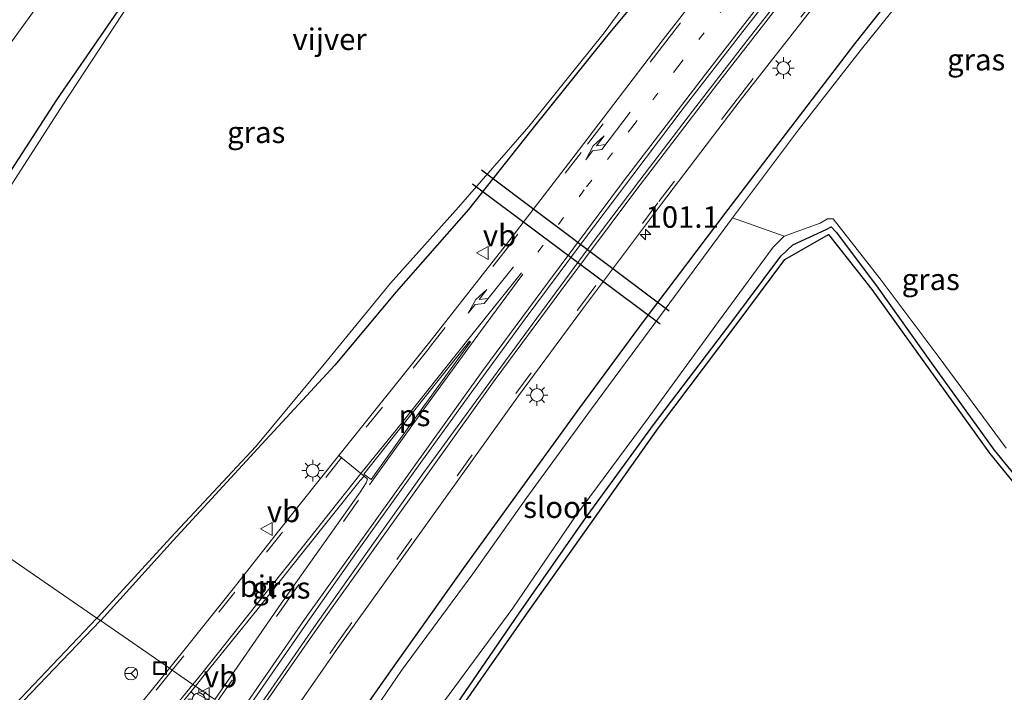
# Model space of a CAD drawing. Units: metres. Extents: x 110000 to 111769, y 535057 to 537500.
# Drawn here: x 110997 to 111111, y 536264 to 536342 of the extents above; entities that cross this region are included whole.
import ezdxf
from ezdxf.enums import TextEntityAlignment as Align

# ---------------------------------------------------------------- set-up
doc = ezdxf.new("R2010")
doc.units = ezdxf.units.M
doc.linetypes.add('VW-1-3_STREEP', pattern=[4, 1, -3])
doc.linetypes.add('VW-3-9_STREEP', pattern=[12, 3, -9])
doc.layers.get('0').update_dxf_attribs({"lineweight": 25})
for name, color, linetype, lineweight in [('B-ME-AM-KILOMETR-S-B1', 7, 'Continuous', 18), ('B-ME-GW-TEENLIJN-L-B1', 93, 'Continuous', 18), ('B-ME-IE-GRASLAND-GV-B6', 93, 'Continuous', 18), ('B-ME-IE-HULPGEOMETRIE-L-B1', 53, 'Continuous', 18), ('B-ME-IE-INRICHTINGSELEMENT-S-B1', 253, 'Continuous', 18), ('B-ME-IE-MEUBILAIR_WEGMEUBILAIR-LICHTMAST-S-B1', 8, 'Continuous', 18), ('B-ME-OG-WATER-GV-B6', 153, 'Continuous', 18), ('B-ME-VH-VERH_SOORT-BETON-OVERIG-GV-B6', 8, 'IE-TERREINAFSCHEIDING-NATUURLIJK-HOUTWAL', 18), ('B-ME-VH-VERH_SOORT-BITUMEN-GV-B6', 8, 'IE-TERREINAFSCHEIDING-NATUURLIJK-HOUTWAL', 18), ('B-ME-VW-MARKERING-13STREEP-045-L-B1', 255, 'VW-1-3_STREEP', 18), ('B-ME-VW-MARKERING-39STREEP-015-L-B1', 255, 'VW-3-9_STREEP', 18), ('B-ME-VW-MARKERING-PIJLRE750-S-B1', 7, 'Continuous', 18), ('B-ME-VW-MARKERING-STREEP-015-L-B1', 7, 'Continuous', 18), ('B-ME-VW-MARKERING-VLAKMARK-GV-B6', 7, 'Continuous', 18), ('B-ME-VW-MEUBILAIR_WEGMEUBILAIR-RONA-S-B1', 8, 'Continuous', 18), ('B-ME-VW-MEUBILAIR_WEGMEUBILAIR-VERKEERSBORD-S-B1', 8, 'Continuous', 18)]:
    doc.layers.add(name, color=color, linetype=linetype, lineweight=lineweight)
for name, color, linetype in [('B-ME-GW-INSTEEKWATERGANG-L-B1', 10, 'Continuous'), ('B-ME-KG-KADASTRAAL-OPNAMEDTMGRENS-L-B1', 10, 'Continuous'), ('B-ME-KW-DUIKER-L-B1', 10, 'Continuous')]:
    doc.layers.add(name, color=color, linetype=linetype)
doc.styles.add('NLCS-ISO', font='NLCS-ISO.TTF')
doc.linetypes.add('IE-TERREINAFSCHEIDING-NATUURLIJK-HOUTWAL', pattern='A,7,-1.5,[67,NLCS.SHX,S=0.75,R=45,X=0,Y=0],-1.5,7,-1.5,[70,NLCS.SHX,S=0.75,R=0,X=0,Y=0],-1.5', length=20)

# ---------------------------------------------------------------- blocks, each defined once
blk = doc.blocks.new('hecto')
for p, q in [((0, 0.625), (-0.625, 0)), ((0, -0.625), (0, 0.625)), ((-0.625, 0), (0.625, 0)), ((0.625, 0), (0, -0.625))]:
    blk.add_line(p, q)
blk = doc.blocks.new('pijlr')
for p, q in [((0, 0, 0.1), (5.45, 0, 0.1)), ((5.45, -0.75, 0.1), (4.7, 0, 0.1)), ((6.2, -0.75, 0.1), (5.45, 0, 0.1)), ((4, -0.75, 0.1), (5.45, -0.75, 0.1)), ((5.7, -1.05, 0.1), (4, -0.75, 0.1)), ((7.5, -0.75, 0.1), (5.7, -1.05, 0.1)), ((7.5, -0.75, 0.1), (6.2, -0.75, 0.1))]:
    blk.add_line(p, q)
blk = doc.blocks.new('lantaarnpaal')
for p, q in [((0, 0.75), (0, 1.25)), ((-0.75, 0), (-1.25, 0)), ((-0.88, 0.88), (-0.53, 0.53)), ((0.53, 0.53), (0.88, 0.88)), ((0.75, 0), (1.25, 0)), ((-0.53, -0.53), (-0.88, -0.88)), ((0, -0.75), (0, -1.25)), ((0.53, -0.53), (0.88, -0.88))]:
    blk.add_line(p, q)
blk.add_circle((0, 0), 0.75)
blk = doc.blocks.new('put')
for p, q in [((0.75, 0.75), (-0.75, 0.75)), ((-0.75, 0.75), (-0.75, -0.75)), ((0.75, -0.75), (0.75, 0.75)), ((-0.75, -0.75), (0.75, -0.75))]:
    blk.add_line(p, q)
blk.add_lwpolyline([(-0.625, 0.625), (0.625, 0.625), (0.625, -0.625), (-0.625, -0.625)], close=True)
blk = doc.blocks.new('verkeersbord')
for p, q in [((0, 0.75), (-0.75, -0.625)), ((0.75, -0.625), (0, 0.75)), ((-0.75, -0.625), (0.75, -0.625))]:
    blk.add_line(p, q)
blk = doc.blocks.new('wegwijzer')
for q in [(-0.53, -0.53), (0, 0.75), (0.53, -0.53)]:
    blk.add_line((0, 0), q)
blk.add_circle((0, 0), 0.75)

msp = doc.modelspace()

# ---------------------------------------------------------------- linework, layer by layer
at = {"layer": 'B-ME-GW-INSTEEKWATERGANG-L-B1'}
for points in [[(111112.193, 536362.473, 0.162), (111102.696, 536350.501, 0.128), (111093.775, 536339.165, 0.182), (111086.334, 536329.439, 0.137), (111079.048, 536319.933, 0.074), (111069.308, 536307.062, 0.114), (111061.803, 536296.873, 0.082), (111054.02, 536286.187, 0.083), (111048.448, 536278.455, 0.061), (111039.811, 536266.284, 0.078), (111032.303, 536255.618, 0.111)], [(111071.918, 536348.438, 0.185), (111065.092, 536340.225, 0.122), (111056.074, 536329.012, 0.097), (111048.871, 536319.92, 0.142), (111040.491, 536310.346, 0.163), (111033.326, 536301.85, 0.166), (111024.404, 536292.139, 0.036), (111014.537, 536281.448, 0.047), (111006.167, 536272.208, 0.126), (111006.097, 536272.135, 0.125)], [(110975.53, 536293.183, 0.139), (110979.422, 536299.068, 0.111), (110986.214, 536309.667, 0.102), (110993.025, 536320.33, 0.126), (111001.019, 536332.68, 0.211), (111008.913, 536344.128, 0.142)], [(111047.086, 536261.818, 0.119), (111054.682, 536272.896, 0.096), (111062.503, 536284.033, 0.033), (111070.408, 536294.89, -0.046), (111079.253, 536306.557, 0.037), (111085.193, 536314.494, 0.018), (111086.594, 536315.803, 0.009), (111090.474, 536317.6, -0.051), (111091.042, 536317.918, -0.06), (111091.618, 536317.279, -0.047), (111096.327, 536311.07, -0.079), (111102.694, 536302.055, -0.042), (111109.994, 536291.966, -0.082), (111117.405, 536282.883, -0.162)], [(111006.097, 536272.135, 0.125), (110997.147, 536262.805, 0.022), (110988.509, 536254.15, -0.003), (110980.571, 536247.576, 0.021), (110977.706, 536245.936, 0.022), (110974.431, 536244.591, 0.024), (110970.375, 536243.649, -0.015), (110965.327, 536243.628, 0.051), (110963.033, 536244.267, 0.044), (110961.418, 536245.057, 0.039), (110959.571, 536246.112, 0.045), (110957.787, 536247.534, 0.051), (110956.112, 536250.364, 0.025), (110955.292, 536252.712, 0.006), (110955.009, 536257.728, 0.041), (110956.335, 536262.849, 0.087), (110959.169, 536267.985, 0.158), (110966.376, 536278.989, 0.144), (110973.002, 536289.361, 0.158), (110975.53, 536293.183, 0.139)]]:
    msp.add_polyline3d(points, dxfattribs=at)
at = {"layer": 'B-ME-GW-TEENLIJN-L-B1'}
msp.add_polyline3d([(110966.323, 536299.523, 0.428), (110973.604, 536309.527, 0.481), (110981.151, 536319.41, 0.395), (110987.989, 536328.815, 0.373), (110994.928, 536338.287, 0.372), (111001.876, 536347.882, 0.389), (111008.222, 536355.891, 0.317), (111014.029, 536363.512, 0.307), (111021.151, 536372.157, 0.372), (111028.203, 536379.534, 0.414), (111035.385, 536385.532, 0.458), (111043.365, 536391.049, 0.435)], dxfattribs=at)
at = {"layer": 'B-ME-IE-GRASLAND-GV-B6'}
for points in [[(111026.271, 536258.243, 0.62), (111033.93, 536269.298, 0.618), (111054.708, 536298.271, 0.568), (111062.257, 536308.5, 0.575), (111071.306, 536320.599, 0.597), (111080.46, 536332.586, 0.607), (111089.879, 536344.658, 0.604), (111098.586, 536355.642, 0.605), (111106.65, 536365.694, 0.614), (111116.363, 536377.55, 0.617), (111129.322, 536393.029, 0.61), (111139.165, 536404.575, 0.588), (111149.821, 536416.695, 0.619), (111152.85, 536420.112, 0.588), (111153.041, 536419.929, 0.472), (111160.741, 536417.493, 0.251)], [(111032.303, 536255.618, 0.111), (111039.811, 536266.284, 0.078), (111048.448, 536278.455, 0.061), (111054.02, 536286.187, 0.083), (111061.803, 536296.873, 0.082), (111069.308, 536307.062, 0.114), (111079.048, 536319.933, 0.074), (111086.334, 536329.439, 0.137), (111093.775, 536339.165, 0.182), (111102.696, 536350.501, 0.128), (111112.193, 536362.473, 0.162), (111120.483, 536372.403, 0.238), (111123.674, 536373.864, 0.07), (111127.25, 536373.338, 0.199)], [(111112.193, 536362.473, 0.162), (111102.696, 536350.501, 0.128), (111093.775, 536339.165, 0.182), (111086.334, 536329.439, 0.137), (111079.048, 536319.933, 0.074), (111069.308, 536307.062, 0.114), (111061.803, 536296.873, 0.082), (111054.02, 536286.187, 0.083), (111048.448, 536278.455, 0.061), (111039.811, 536266.284, 0.078), (111032.303, 536255.618, 0.111)], [(111112.92, 536361.688, -0.689), (111104.164, 536350.519, -0.66), (111094.432, 536338.35, -0.694), (111087.235, 536329.175, -0.612), (111079.588, 536318.957, -0.718), (111071.211, 536307.624, -0.711), (111063.176, 536296.76, -0.733), (111055.671, 536286.444, -0.7), (111049.369, 536277.582, -0.733), (111041.095, 536266.34, -0.7), (111032.961, 536254.417, -0.691)], [(111001.876, 536347.882, 0.389), (110994.928, 536338.287, 0.372), (110987.989, 536328.815, 0.373), (110981.151, 536319.41, 0.395), (110973.604, 536309.527, 0.481), (110966.323, 536299.523, 0.428), (110963.929, 536301.171, 1.246), (110965.82, 536304.035, 1.316), (110972.068, 536313.664, 1.577), (110979.434, 536324.949, 1.897), (110986.64, 536335.783, 2.19), (110990.51, 536341.876, 2.367), (110996.589, 536350.989, 2.591)], [(111080.637, 536351.377, 0.542), (111071.526, 536339.668, 0.55), (111061.681, 536326.77, 0.511), (111053.286, 536315.888, 0.5), (111044.555, 536304.733, 0.508), (111033.808, 536291.351, 0.499), (111026.959, 536282.724, 0.501), (111021.379, 536275.655, 0.477), (111015.467, 536268.263, 0.474), (111014.129, 536266.604, 0.479), (111006.097, 536272.135, 0.125), (111006.167, 536272.208, 0.126), (111014.537, 536281.448, 0.047), (111024.404, 536292.139, 0.036), (111033.326, 536301.85, 0.166), (111040.491, 536310.346, 0.163), (111048.871, 536319.92, 0.142), (111056.074, 536329.012, 0.097), (111065.092, 536340.225, 0.122), (111071.918, 536348.438, 0.185)], [(111006.097, 536272.135, 0.125), (111005.684, 536272.419, -0.57), (111005.844, 536272.587, -0.571), (111014.277, 536281.801, -0.498), (111024.155, 536292.385, -0.436), (111032.28, 536302.19, -0.543), (111039.817, 536311.361, -0.555), (111047.71, 536320.191, -0.538), (111055.884, 536329.564, -0.502), (111064.637, 536340.473, -0.503), (111070.715, 536348.697, -0.46)], [(111071.918, 536348.438, 0.185), (111065.092, 536340.225, 0.122), (111056.074, 536329.012, 0.097), (111048.871, 536319.92, 0.142), (111040.491, 536310.346, 0.163), (111033.326, 536301.85, 0.166), (111024.404, 536292.139, 0.036), (111014.537, 536281.448, 0.047), (111006.167, 536272.208, 0.126), (111006.097, 536272.135, 0.125)], [(111008.913, 536344.128, 0.142), (111001.019, 536332.68, 0.211), (110993.025, 536320.33, 0.126), (110986.214, 536309.667, 0.102), (110979.422, 536299.068, 0.111), (110975.53, 536293.183, 0.139), (110966.323, 536299.523, 0.428), (110973.604, 536309.527, 0.481), (110981.151, 536319.41, 0.395), (110987.989, 536328.815, 0.373), (110994.928, 536338.287, 0.372), (111001.876, 536347.882, 0.389)], [(111009.444, 536343.822, -0.54), (111001.737, 536332.11, -0.529), (110993.74, 536319.73, -0.548), (110986.751, 536309.197, -0.541), (110979.966, 536298.873, -0.555), (110976.14, 536292.762, -0.554), (110975.53, 536293.183, 0.139), (110979.422, 536299.068, 0.111), (110986.214, 536309.667, 0.102), (110993.025, 536320.33, 0.126), (111001.019, 536332.68, 0.211), (111008.913, 536344.128, 0.142)], [(111045.551, 536262.064, -0.683), (111054.027, 536273.584, -0.702), (111061.342, 536284.293, -0.663), (111069.78, 536295.69, -0.705), (111077.955, 536306.903, -0.692), (111084.3, 536315.533, -0.735), (111085.587, 536316.809, -0.733), (111089.747, 536318.349, -0.703), (111090.621, 536318.844, -0.686), (111091.271, 536318.847, -0.685), (111096.857, 536311.693, -0.655), (111103.481, 536302.884, -0.745), (111111.384, 536292.199, -0.676)], [(111047.086, 536261.818, 0.119), (111054.682, 536272.896, 0.096), (111062.503, 536284.033, 0.033), (111070.408, 536294.89, -0.046), (111079.253, 536306.557, 0.037), (111085.193, 536314.494, 0.018), (111086.594, 536315.803, 0.009), (111090.474, 536317.6, -0.051), (111091.042, 536317.918, -0.06), (111091.618, 536317.279, -0.047), (111096.327, 536311.07, -0.079), (111102.694, 536302.055, -0.042), (111109.994, 536291.966, -0.082), (111117.405, 536282.883, -0.162)], [(111117.405, 536282.883, -0.162), (111109.994, 536291.966, -0.082), (111102.694, 536302.055, -0.042), (111096.327, 536311.07, -0.079), (111091.618, 536317.279, -0.047), (111091.042, 536317.918, -0.06), (111090.474, 536317.6, -0.051), (111086.594, 536315.803, 0.009), (111085.193, 536314.494, 0.018), (111079.253, 536306.557, 0.037), (111070.408, 536294.89, -0.046), (111062.503, 536284.033, 0.033), (111054.682, 536272.896, 0.096), (111047.086, 536261.818, 0.119)], [(111130.051, 536266.249, 0.044), (111109.457, 536291.603, -0.082), (111095.756, 536310.623, -0.079), (111090.739, 536317.015, -0.06), (111085.654, 536314.114, 0.018), (111079.757, 536306.217, 0.037), (111070.991, 536294.551, -0.046), (111055.356, 536272.51, 0.096), (111039.188, 536249.351, 0.08)], [(111019.394, 536262.979, 0.627), (111017.138, 536264.532, 0.566), (111018.164, 536265.791, 0.562), (111024.44, 536273.544, 0.56), (111029.691, 536280.178, 0.582), (111036.299, 536288.423, 0.634), (111036.739, 536288.926, 0.639), (111037.129, 536288.582, 0.649), (111036.993, 536288.167, 0.655), (111036.28, 536287.076, 0.67), (111027.122, 536274.113, 0.647), (111019.394, 536262.979, 0.627)], [(110996.83, 536263.126, -0.513), (111005.684, 536272.419, -0.57), (111006.097, 536272.135, 0.125), (110997.147, 536262.805, 0.022)], [(110997.147, 536262.805, 0.022), (111006.097, 536272.135, 0.125), (111014.129, 536266.604, 0.479), (111010.694, 536262.344, 0.493)], [(111007.062, 536252.153, 0.604), (111017.138, 536264.532, 0.566), (111019.394, 536262.979, 0.627)]]:
    msp.add_polyline3d(points, dxfattribs=at)
at = {"layer": 'B-ME-IE-HULPGEOMETRIE-L-B1'}
msp.add_polyline3d([(110976.14, 536292.762, -0.554), (111005.684, 536272.419, -0.57), (111006.097, 536272.135, 0.125), (111014.129, 536266.604, 0.479), (111014.44, 536266.39, 0.489), (111016.846, 536264.733, 0.56), (111017.138, 536264.532, 0.566), (111019.394, 536262.979, 0.627)], dxfattribs=at)
at = {"layer": 'B-ME-KG-KADASTRAAL-OPNAMEDTMGRENS-L-B1'}
msp.add_polyline3d([(111039.188, 536249.351, 0.08), (111055.356, 536272.51, 0.096), (111070.991, 536294.551, -0.046), (111079.757, 536306.217, 0.037), (111085.654, 536314.114, 0.018), (111090.739, 536317.015, -0.06), (111095.756, 536310.623, -0.079), (111109.457, 536291.603, -0.082), (111130.051, 536266.249, 0.044), (111135.319, 536264.777, 0.029), (111136.404, 536264.474, 0.931), (111136.685, 536264.396, 1.044), (111141.779, 536273.803, 1.113), (111153.406, 536296.78, 0.796), (111179.1, 536283.968, 1.956), (111171.601, 536267.09, 1.931), (111160.317, 536244.056, 1.828), (111148.458, 536221.483, 1.811), (111128.884, 536186.247, 1.928)], dxfattribs=at)
at = {"layer": 'B-ME-KW-DUIKER-L-B1'}
for p, q in [((111072.228, 536308.093, -1.142), (111050.395, 536324.491, -1.159)), ((111049.335, 536322.891, -1.16), (111071.163, 536306.646, -1.157))]:
    msp.add_line(p, q, dxfattribs=at)
at = {"layer": 'B-ME-OG-WATER-GV-B6'}
for points in [[(111085.587, 536316.809, -0.733), (111079.588, 536318.957, -0.718), (111087.235, 536329.175, -0.612), (111094.432, 536338.35, -0.694), (111104.164, 536350.519, -0.66), (111112.92, 536361.688, -0.689)], [(111070.715, 536348.697, -0.46), (111064.637, 536340.473, -0.503), (111055.884, 536329.564, -0.502), (111047.71, 536320.191, -0.538), (111039.817, 536311.361, -0.555), (111032.28, 536302.19, -0.543), (111024.155, 536292.385, -0.436), (111014.277, 536281.801, -0.498), (111005.844, 536272.587, -0.571), (111005.684, 536272.419, -0.57)], [(111005.684, 536272.419, -0.57), (110976.14, 536292.762, -0.554), (110979.966, 536298.873, -0.555), (110986.751, 536309.197, -0.541), (110993.74, 536319.73, -0.548), (111001.737, 536332.11, -0.529), (111009.444, 536343.822, -0.54)], [(111085.587, 536316.809, -0.733), (111084.3, 536315.533, -0.735), (111077.955, 536306.903, -0.692), (111069.78, 536295.69, -0.705), (111061.342, 536284.293, -0.663), (111054.027, 536273.584, -0.702), (111045.551, 536262.064, -0.683), (111038.811, 536251.85, -0.672), (111037.741, 536250.345, -0.674), (111032.589, 536253.892, -0.69), (111032.961, 536254.417, -0.691), (111041.095, 536266.34, -0.7), (111049.369, 536277.582, -0.733), (111055.671, 536286.444, -0.7), (111063.176, 536296.76, -0.733), (111071.211, 536307.624, -0.711), (111079.588, 536318.957, -0.718), (111085.587, 536316.809, -0.733)], [(111111.384, 536292.199, -0.676), (111103.481, 536302.884, -0.745), (111096.857, 536311.693, -0.655), (111091.271, 536318.847, -0.685), (111090.621, 536318.844, -0.686), (111089.747, 536318.349, -0.703), (111085.587, 536316.809, -0.733)], [(111005.684, 536272.419, -0.57), (110996.83, 536263.126, -0.513), (110988.234, 536254.601, -0.505), (110980.218, 536248.082, -0.504), (110977.511, 536246.504, -0.508), (110974.486, 536245.165, -0.512), (110970.201, 536244.562, -0.524), (110965.952, 536244.596, -0.526), (110963.761, 536245.385, -0.515), (110961.95, 536246.289, -0.505), (110960.317, 536247.354, -0.504), (110958.584, 536248.697, -0.502), (110957.021, 536251.045, -0.526), (110955.839, 536254.179, -0.553), (110955.637, 536257.798, -0.521), (110956.942, 536262.125, -0.551), (110959.779, 536267.471, -0.564), (110967.049, 536278.739, -0.555), (110973.816, 536289.05, -0.554), (110976.14, 536292.762, -0.554), (111005.684, 536272.419, -0.57)]]:
    msp.add_polyline3d(points, dxfattribs=at)
at = {"layer": 'B-ME-VH-VERH_SOORT-BETON-OVERIG-GV-B6'}
for points in [[(111022.908, 536261.509, 0.706), (111030.15, 536271.978, 0.699), (111036.123, 536280.446, 0.71), (111042.821, 536289.827, 0.709), (111049.46, 536298.987, 0.7), (111055.471, 536307.207, 0.699), (111061.915, 536315.84, 0.703), (111067.972, 536323.934, 0.697), (111073.964, 536331.833, 0.698), (111080.501, 536340.275, 0.702), (111086.997, 536348.584, 0.696), (111093.989, 536357.437, 0.684), (111100.462, 536365.416, 0.696), (111106.922, 536373.399, 0.7), (111113.044, 536380.858, 0.7)], [(111113.895, 536380.249, 0.701), (111107.759, 536372.807, 0.692), (111101.368, 536364.906, 0.687), (111094.718, 536356.678, 0.684), (111087.969, 536348.149, 0.695), (111081.227, 536339.512, 0.695), (111074.925, 536331.362, 0.695), (111068.821, 536323.344, 0.69), (111062.798, 536315.382, 0.699), (111056.298, 536306.578, 0.697), (111050.395, 536298.528, 0.694), (111043.588, 536289.192, 0.701), (111037.005, 536279.93, 0.708), (111030.907, 536271.331, 0.697), (111023.777, 536261.049, 0.705)]]:
    msp.add_polyline3d(points, dxfattribs=at)
at = {"layer": 'B-ME-VH-VERH_SOORT-BITUMEN-GV-B6'}
for points in [[(111019.394, 536262.979, 0.627), (111027.122, 536274.113, 0.647), (111036.28, 536287.076, 0.67), (111036.993, 536288.167, 0.655), (111037.129, 536288.582, 0.649), (111036.739, 536288.926, 0.639), (111033.808, 536291.351, 0.499), (111044.555, 536304.733, 0.508), (111053.286, 536315.888, 0.5), (111061.681, 536326.77, 0.511), (111071.526, 536339.668, 0.55), (111080.637, 536351.377, 0.542), (111090.101, 536363.126, 0.573), (111098.361, 536372.425, 0.579), (111108.361, 536383.013, 0.571), (111122.508, 536398.094, 0.628), (111134.276, 536411.72, 0.648), (111141.579, 536420.004, 0.614), (111143.36, 536422.023, 0.595), (111145.478, 536424.424, 0.573), (111151.467, 536431.253, 0.582), (111152.045, 536431.89, 0.58), (111154.849, 536429.426, 0.652)], [(111154.849, 536429.426, 0.652), (111149.531, 536423.468, 0.654), (111146.076, 536419.53, 0.692), (111138.072, 536410.462, 0.68), (111132.298, 536403.76, 0.682), (111125.403, 536395.636, 0.704), (111119.071, 536388.083, 0.71), (111113.044, 536380.858, 0.7), (111106.922, 536373.399, 0.7), (111100.462, 536365.416, 0.696), (111093.989, 536357.437, 0.684), (111086.997, 536348.584, 0.696), (111080.501, 536340.275, 0.702), (111073.964, 536331.833, 0.698), (111067.972, 536323.934, 0.697), (111061.915, 536315.84, 0.703), (111055.471, 536307.207, 0.699), (111049.46, 536298.987, 0.7), (111042.821, 536289.827, 0.709), (111036.123, 536280.446, 0.71), (111030.15, 536271.978, 0.699), (111022.908, 536261.509, 0.706)], [(111023.777, 536261.049, 0.705), (111030.907, 536271.331, 0.697), (111037.005, 536279.93, 0.708), (111043.588, 536289.192, 0.701), (111050.395, 536298.528, 0.694), (111056.298, 536306.578, 0.697), (111062.798, 536315.382, 0.699), (111068.821, 536323.344, 0.69), (111074.925, 536331.362, 0.695), (111081.227, 536339.512, 0.695), (111087.969, 536348.149, 0.695), (111094.718, 536356.678, 0.684), (111101.368, 536364.906, 0.687), (111107.759, 536372.807, 0.692), (111113.895, 536380.249, 0.701), (111119.888, 536387.475, 0.702), (111126.237, 536395.058, 0.7), (111133.088, 536403.093, 0.678), (111138.87, 536409.8, 0.674), (111147.247, 536419.27, 0.708), (111150.689, 536423.187, 0.648), (111155.634, 536428.744, 0.645), (111158.352, 536426.339, 0.563)], [(111158.352, 536426.339, 0.563), (111155.574, 536423.184, 0.561), (111152.85, 536420.112, 0.588), (111149.821, 536416.695, 0.619), (111139.165, 536404.575, 0.588), (111129.322, 536393.029, 0.61), (111116.363, 536377.55, 0.617), (111106.65, 536365.694, 0.614), (111098.586, 536355.642, 0.605), (111089.879, 536344.658, 0.604), (111080.46, 536332.586, 0.607), (111071.306, 536320.599, 0.597), (111062.257, 536308.5, 0.575), (111054.708, 536298.271, 0.568), (111033.93, 536269.298, 0.618), (111026.271, 536258.243, 0.62)], [(111036.739, 536288.926, 0.639), (111036.299, 536288.423, 0.634), (111029.691, 536280.178, 0.582), (111024.44, 536273.544, 0.56), (111018.164, 536265.791, 0.562), (111017.138, 536264.532, 0.566), (111016.846, 536264.733, 0.56), (111014.44, 536266.39, 0.489), (111014.129, 536266.604, 0.479), (111015.467, 536268.263, 0.474), (111021.379, 536275.655, 0.477), (111026.959, 536282.724, 0.501), (111033.808, 536291.351, 0.499), (111036.739, 536288.926, 0.639)], [(111010.694, 536262.344, 0.493), (111014.129, 536266.604, 0.479), (111014.44, 536266.39, 0.489), (111016.846, 536264.733, 0.56), (111017.138, 536264.532, 0.566), (111007.062, 536252.153, 0.604)]]:
    msp.add_polyline3d(points, dxfattribs=at)
at = {"layer": 'B-ME-VW-MARKERING-13STREEP-045-L-B1'}
msp.add_polyline3d([(111056.962, 536314.971, 0.598), (111062.6, 536322.555, 0.59), (111067.889, 536329.473, 0.58), (111073.219, 536336.515, 0.57), (111079.94, 536345.162, 0.594), (111087.106, 536354.234, 0.578), (111095.008, 536364.108, 0.582), (111102.321, 536373.204, 0.608), (111109.099, 536381.468, 0.618), (111117.189, 536391.178, 0.615)], dxfattribs=at)
at = {"layer": 'B-ME-VW-MARKERING-39STREEP-015-L-B1'}
for points in [[(111025.932, 536258.476, 0.638), (111033.579, 536269.474, 0.641), (111054.397, 536298.53, 0.593), (111061.907, 536308.692, 0.589), (111070.998, 536320.838, 0.608), (111080.148, 536332.803, 0.62), (111089.596, 536344.938, 0.618), (111098.328, 536355.952, 0.611), (111106.345, 536365.959, 0.619), (111116.1, 536377.841, 0.631), (111129.003, 536393.29, 0.634), (111139.484, 536405.524, 0.615), (111149.432, 536416.91, 0.64), (111155.231, 536423.531, 0.579), (111162.15, 536431.25, 0.577), (111173.571, 536443.718, 0.6), (111183.106, 536454.1, 0.578), (111192.904, 536464.695, 0.582), (111201.932, 536474.547, 0.58), (111210.207, 536483.716, 0.587), (111216.705, 536491.058, 0.589), (111225.947, 536501.554, 0.585)], [(111123.11, 536398.11, 0.649), (111108.651, 536382.751, 0.593), (111098.628, 536372.118, 0.6), (111090.342, 536362.938, 0.583), (111080.872, 536351.113, 0.556), (111071.828, 536339.43, 0.57), (111061.964, 536326.541, 0.523), (111053.567, 536315.656, 0.524), (111044.314, 536303.821, 0.523), (111038.879, 536296.937, 0.512), (111034.147, 536291.136, 0.51), (111027.263, 536282.43, 0.51), (111021.722, 536275.457, 0.49), (111015.775, 536268.052, 0.484), (111014.44, 536266.39, 0.489)], [(111019.709, 536262.762, 0.654), (111027.439, 536273.883, 0.66), (111037.383, 536287.938, 0.674), (111037.64, 536288.296, 0.673)], [(111014.44, 536266.39, 0.489), (111010.974, 536262.076, 0.503), (111004.881, 536254.825, 0.52), (110998.428, 536247.989, 0.546), (110992.457, 536242.709, 0.545), (110986.279, 536238.254, 0.552), (110979.462, 536234.513, 0.566), (110971.181, 536231.525, 0.558), (110964.836, 536230.268, 0.572), (110956.47, 536230.067, 0.58), (110949.119, 536231.151, 0.599), (110942.242, 536233.397, 0.602), (110940.698, 536234.001, 0.594)]]:
    msp.add_polyline3d(points, dxfattribs=at)
at = {"layer": 'B-ME-VW-MARKERING-STREEP-015-L-B1'}
for points in [[(111022.089, 536261.123, 0.72), (111029.828, 536272.253, 0.707), (111050.55, 536301.206, 0.66), (111058.171, 536311.511, 0.676), (111066.915, 536323.222, 0.693), (111076.423, 536335.671, 0.715), (111085.866, 536347.812, 0.697), (111094.524, 536358.694, 0.729), (111102.687, 536368.865, 0.705), (111112.393, 536380.731, 0.703), (111125.342, 536396.195, 0.728), (111135.949, 536408.557, 0.71), (111145.619, 536419.67, 0.682), (111148.14, 536422.445, 0.653), (111154.066, 536429.126, 0.655), (111163.535, 536439.683, 0.646), (111172.127, 536449.061, 0.665), (111181.136, 536458.873, 0.659), (111190.525, 536469.008, 0.658), (111199.498, 536478.83, 0.653), (111209.3, 536489.688, 0.669), (111219.865, 536501.73, 0.661)], [(111214.637, 536493.061, 0.67), (111208.148, 536485.734, 0.665), (111199.814, 536476.454, 0.656), (111190.952, 536466.763, 0.66), (111180.996, 536456.024, 0.656), (111171.623, 536445.914, 0.668), (111160.224, 536433.295, 0.65), (111153.286, 536425.566, 0.652), (111147.653, 536419.198, 0.705), (111137.333, 536407.387, 0.689), (111126.754, 536395.093, 0.705), (111113.849, 536379.627, 0.712), (111104.066, 536367.75, 0.705), (111095.929, 536357.602, 0.705), (111087.28, 536346.715, 0.701), (111077.846, 536334.547, 0.699), (111068.341, 536322.129, 0.683), (111059.615, 536310.464, 0.655), (111052.002, 536300.163, 0.671), (111031.289, 536271.233, 0.72), (111023.553, 536260.115, 0.715)], [(111055.051, 536312.564, 0.648), (111048.812, 536304.775, 0.662), (111040.536, 536294.388, 0.65), (111036.37, 536289.228, 0.585)], [(111037.64, 536288.296, 0.673), (111043.874, 536296.981, 0.652), (111050.276, 536305.731, 0.656), (111055.206, 536312.414, 0.665)], [(111016.846, 536264.733, 0.56), (111017.869, 536265.986, 0.556), (111024.118, 536273.847, 0.555), (111029.384, 536280.426, 0.578), (111036.37, 536289.228, 0.585)], [(110939.99, 536230.271, 0.69), (110948, 536227.601, 0.69), (110956.106, 536226.412, 0.668), (110965.266, 536226.575, 0.662), (110971.823, 536227.786, 0.652), (110981.025, 536231.227, 0.654), (110987.909, 536235.066, 0.646), (110994.124, 536239.738, 0.63), (111000.667, 536245.745, 0.624), (111006.821, 536252.454, 0.599), (111016.846, 536264.733, 0.56)]]:
    msp.add_polyline3d(points, dxfattribs=at)
at = {"layer": 'B-ME-VW-MARKERING-VLAKMARK-GV-B6'}
msp.add_polyline3d([(111041.75, 536294.388, 0.619), (111037.556, 536288.545, 0.637), (111036.729, 536289.168, 0.618), (111042.344, 536296.269, 0.572), (111049.009, 536304.637, 0.589), (111049.11, 536304.534, 0.592), (111041.75, 536294.388, 0.619)], dxfattribs=at)

# ---------------------------------------------------------------- block references
at = {"layer": 'B-ME-AM-KILOMETR-S-B1', "rotation": 90}
msp.add_blockref('hecto', (111069.461, 536317.021, 0.462), dxfattribs=at)
at = {"layer": 'B-ME-IE-INRICHTINGSELEMENT-S-B1', "rotation": 90}
msp.add_blockref('put', (111013.043, 536266.617, 0.357), dxfattribs=at)
at = {"layer": 'B-ME-IE-MEUBILAIR_WEGMEUBILAIR-LICHTMAST-S-B1', "rotation": 90}
for p in [(111085.485, 536336.37, 0.416), (111056.845, 536298.359, 0.422), (111030.772, 536289.574, 0.48), (111017.516, 536262.996, 0.496)]:
    msp.add_blockref('lantaarnpaal', p, dxfattribs=at)
at = {"layer": 'B-ME-VW-MARKERING-PIJLRE750-S-B1'}
for p, rotation in [((111067.671, 536331.223, 0.61), 232.7), ((111054.105, 536313.264, 0.613), 231.3)]:
    msp.add_blockref('pijlr', p, dxfattribs=dict(at, rotation=rotation))
at = {"layer": 'B-ME-VW-MEUBILAIR_WEGMEUBILAIR-RONA-S-B1', "rotation": 90}
msp.add_blockref('wegwijzer', (111009.666, 536265.995, 0.625), dxfattribs=at)
at = {"layer": 'B-ME-VW-MEUBILAIR_WEGMEUBILAIR-VERKEERSBORD-S-B1', "rotation": 90}
for p in [(111050.552, 536314.881, 0.5), (111025.441, 536282.801, 0.523), (111018.11, 536263.613, 1.253)]:
    msp.add_blockref('verkeersbord', p, dxfattribs=at)

# ---------------------------------------------------------------- texts
at = {"layer": 'B-ME-AM-KILOMETR-S-B1', "ltscale": 0.2, "style": 'NLCS-ISO'}
msp.add_text('101.1', height=2.5, dxfattribs=at).set_placement((111069.461, 536317.021, 0.462), align=Align.BOTTOM_LEFT)
at = {"layer": 'B-ME-IE-GRASLAND-GV-B6', "ltscale": 0.2, "style": 'NLCS-ISO'}
for p in [(111107.9035, 536337.3435), (111024.2045, 536328.9025), (111102.6225, 536311.806), (111027.1335, 536275.9525)]:
    msp.add_text('gras', height=2.5, dxfattribs=at).set_placement(p, align=Align.MIDDLE_CENTER)
at = {"layer": 'B-ME-OG-WATER-GV-B6', "ltscale": 0.2, "style": 'NLCS-ISO'}
for s, p in [('vijver', (111032.7399, 536339.7163)), ('sloot', (111059.2412, 536285.3276))]:
    msp.add_text(s, height=2.5, dxfattribs=at).set_placement(p, align=Align.MIDDLE_CENTER)
at = {"layer": 'B-ME-VH-VERH_SOORT-BITUMEN-GV-B6', "ltscale": 0.2, "style": 'NLCS-ISO'}
msp.add_text('bit', height=2.5, dxfattribs=at).set_placement((111024.4456, 536276.1457), align=Align.MIDDLE_CENTER)
at = {"layer": 'B-ME-VW-MARKERING-VLAKMARK-GV-B6', "ltscale": 0.2, "style": 'NLCS-ISO'}
msp.add_text('ps', height=2.5, dxfattribs=at).set_placement((111042.6069, 536295.9899), align=Align.MIDDLE_CENTER)
at = {"layer": 'B-ME-VW-MEUBILAIR_WEGMEUBILAIR-VERKEERSBORD-S-B1', "ltscale": 0.2, "style": 'NLCS-ISO'}
for p in [(111050.552, 536314.881, 0.5), (111025.441, 536282.801, 0.523), (111018.11, 536263.613, 1.253)]:
    msp.add_text('vb', height=2.5, dxfattribs=at).set_placement(p, align=Align.BOTTOM_LEFT)

doc.saveas('drawing.dxf')
